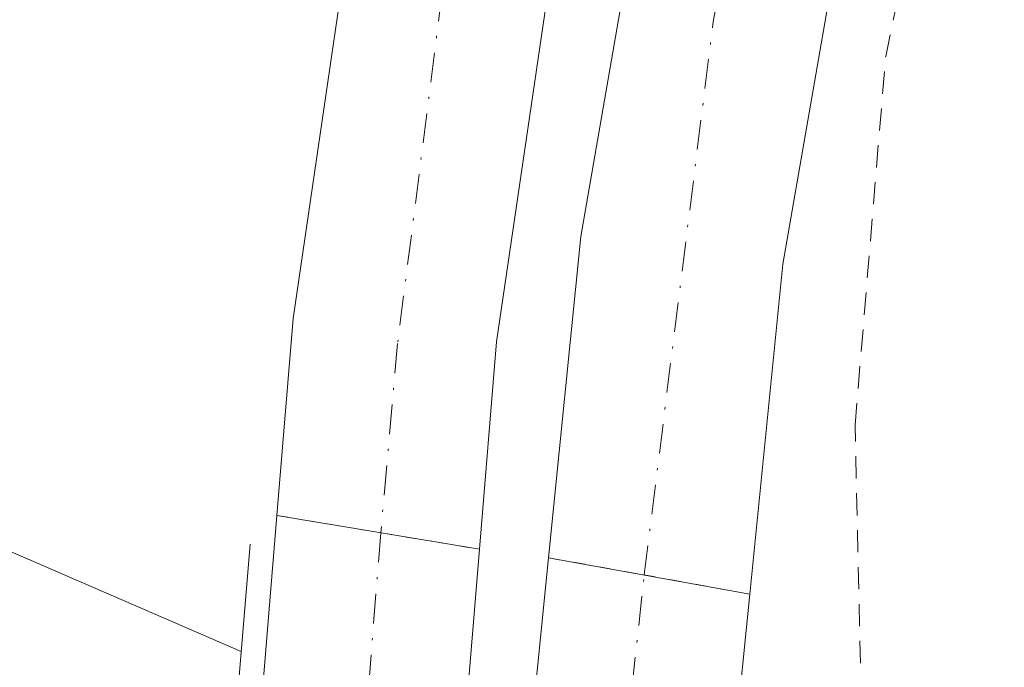
# Model space of a CAD drawing. Units: metres. Extents: x 593489 to 596923, y 4752204 to 4754563.
# Drawn here: x 594793 to 594839, y 4752260 to 4752291 of the extents above; entities that cross this region are included whole.
import ezdxf

# ---------------------------------------------------------------- set-up
doc = ezdxf.new("R2010")
doc.units = ezdxf.units.M
doc.header["$MEASUREMENT"] = 0
for name, pattern in [('DGN Style 2', [1.7399219301090239, 1.043953158065414, -0.6959687720436097]), ('DGN Style 4', [2.7856150101045474, 1.391937544087219, -0.6959687720436097, 0.001739921930109024, -0.6959687720436097]), ('DGN Style 5', [1.217945351076317, 0.5219765790327072, -0.6959687720436097])]:
    doc.linetypes.add(name, pattern=pattern)
for name, color, linetype, lineweight in [('Autopista', 135, 'Continuous', 0), ('autovía', 7, 'DGN Style 4', 0), ('autovía sobre puente', 135, 'Continuous', 0), ('Cierre de vial', 7, 'DGN Style 5', 0), ('Curva de nivel intermedia', 30, 'Continuous', 0), ('Línea de asfalto', 7, 'Continuous', 13), ('Puente', 1, 'Continuous', 0), ('Tela metálica o alambrada', 7, 'DGN Style 2', 0)]:
    doc.layers.add(name, color=color, linetype=linetype, lineweight=lineweight)

msp = doc.modelspace()

# ---------------------------------------------------------------- linework, layer by layer
at = {"layer": 'Autopista', "color": 135, "linetype": 'Continuous', "lineweight": 0}
for points in [[(594865.4899999987, 4752433.909999999, 444.0800000000018), (594856.4200000028, 4752416.570000002, 444.2799999999989), (594848.9799999996, 4752400.33, 444.3999999999942), (594842.2199999982, 4752383.290000001, 444.5200000000041), (594835.7399999985, 4752365.369999999, 444.5800000000018), (594829.3399999992, 4752344.090000001, 444.6399999999995), (594824.1400000001, 4752323.770000001, 444.6999999999971), (594818.579999999, 4752298.090000001, 444.5800000000018), (594815.2999999999, 4752275.770000001, 444.5200000000041), (594814.4999999999, 4752266.009999999, 444.3000000000029), (594804.9600000001, 4752267.600000001, 444.3099999999977), (594805.7199999979, 4752276.87, 444.5200000000041), (594809.0900000007, 4752299.81, 444.5800000000018), (594814.7600000014, 4752325.99, 444.6999999999971), (594820.0499999997, 4752346.679999999, 444.6399999999995), (594825.6800000002, 4752365.380000001, 444.5899999999965), (594840.5700000009, 4752410.71, 484.9700000000012), (594846.1999999991, 4752424.57, 444.6499999999942), (594854.8500000016, 4752440.980000001, 444.3399999999965)], [(594876.0900000002, 4752427, 443.8699999999953), (594875.8199999997, 4752426.529999998, 443.8800000000047), (594866.4999999991, 4752407.739999999, 444), (594859.3000000018, 4752391, 444.179999999993), (594850.4100000003, 4752368.330000001, 444.6000000000058), (594844.079999998, 4752349.439999999, 444.5399999999936), (594839.6200000009, 4752333.410000001, 444.5), (594837.5500000012, 4752325.970000001, 444.4799999999959), (594833.7300000013, 4752307.95, 444.5399999999936), (594828.7800000004, 4752279.429999999, 444.3600000000006), (594827.219999998, 4752263.900000001, 444.1100000000006), (594817.7399999986, 4752265.609999999, 444.1199999999953), (594819.2600000007, 4752280.73, 444.3600000000006), (594824.300000001, 4752309.77, 444.5399999999936), (594828.2199999993, 4752328.25, 444.4799999999959), (594834.899999998, 4752352.249999999, 444.5399999999936), (594841.38, 4752371.61, 444.6000000000058), (594850.4200000013, 4752394.65, 444.179999999993), (594857.7800000019, 4752411.77, 444), (594867.3399999995, 4752431.050000001, 443.8800000000047), (594867.9499999996, 4752432.109999999, 443.8600000000006)]]:
    msp.add_polyline3d(points, close=True, dxfattribs=at)
at = {"layer": 'autovía', "color": 7, "linetype": 'DGN Style 4', "lineweight": 0, "extrusion": (-0.001785088295441324, -0.02013313290495508, 0.9997957143432896), "elevation": -96295.58754895136, "flags": 128}
msp.add_lwpolyline([(172776.080516374, 4785260.090792391), (172776.080516374, 4785260.085844862)], dxfattribs=at)
at = {"layer": 'autovía', "color": 7, "linetype": 'DGN Style 4', "lineweight": 0}
for points in [[(594822.2499999986, 4752264.800000001, 444.1199999999953), (594825.4999999986, 4752290.84, 444.429999999993), (594833.3500000008, 4752334.040000002, 444.5), (594848.7699999991, 4752380.600000001, 444.4100000000035), (594864.7100000004, 4752417.52, 443.9499999999972), (594871.0595519175, 4752430.159108073, 443.8699999999953)], [(594838.36, 4752388.850000001, 444.7700000000043), (594828.5399999984, 4752360.24, 444.6000000000059), (594814.5599999975, 4752306.550000002, 444.6100000000006), (594810.6399999991, 4752275.690000001, 444.5099999999949), (594809.8504368654, 4752266.78492719, 444.3101000000024)]]:
    msp.add_polyline3d(points, dxfattribs=at)
at = {"layer": 'autovía sobre puente', "color": 7, "linetype": 'DGN Style 4', "lineweight": 0, "extrusion": (-0.1147377824694662, -0.01146885106581517, 0.9933296062884766), "elevation": -122308.8568274669, "flags": 128}
msp.add_lwpolyline([(-4669541.657490361, 1057478.016728349), (-4669524.047186631, 1057474.807974288), (-4669523.536200569, 1057474.744666438)], dxfattribs=at)
at = {"layer": 'autovía sobre puente', "color": 7, "linetype": 'DGN Style 4', "lineweight": 0, "extrusion": (0.08458681676319735, -0.0243625279772208, 0.9961182347796012), "elevation": -65020.6674945974, "flags": 128}
msp.add_lwpolyline([(4731232.182203807, 740832.3207001387), (4731248.535736701, 740835.4766091836), (4731254.378981926, 740836.4979058832)], dxfattribs=at)
at = {"layer": 'autovía sobre puente', "color": 7, "linetype": 'DGN Style 4', "lineweight": 0, "extrusion": (-0.003110610028702697, -0.02867599484234111, 0.9995839191508893), "elevation": -137682.2457402115, "flags": 128}
msp.add_lwpolyline([(78860.78547788266, 4786716.931069591), (78860.7854778826, 4786716.934536492)], dxfattribs=at)
at = {"layer": 'autovía sobre puente', "color": 135, "linetype": 'Continuous', "lineweight": 0}
for points in [[(594812.829999998, 4752220.100000001, 443.5099999999948), (594803.1900000019, 4752219.96, 443.5099999999948), (594803.0199999999, 4752229.180000001, 443.679999999993), (594803.0588984597, 4752230.658141542, 443.6993999999977), (594803.0599999978, 4752230.7, 443.6999999999971), (594803.2375727822, 4752236.647322331, 443.7765000000073), (594803.3474599401, 4752240.32769678, 443.8237999999984), (594803.6634594494, 4752250.911249521, 443.9599000000017), (594803.7100000005, 4752252.470000001, 443.9799999999959), (594804.9600000001, 4752267.600000001, 444.3099999999977), (594814.4999999999, 4752266.009999999, 444.3000000000029), (594813.3399999997, 4752251.930000001, 443.9799999999959), (594813.1608969906, 4752245.945685193, 443.9003999999986), (594812.8342858078, 4752235.0327242, 443.7553000000044), (594812.725664208, 4752231.403383423, 443.7069999999949), (594812.7100000016, 4752230.880000001, 443.6999999999971), (594812.6600000003, 4752229.130000001, 443.679999999993), (594812.7416762767, 4752224.791548341, 443.5982999999979)], [(594820.3200000002, 4752220.199999999, 443.3600000000006), (594815.6399999997, 4752220.140000001, 438.5800000000018), (594815.6346269329, 4752223.038769853, 439.9179000000004), (594815.6220897727, 4752229.802568461, 443.0396000000038), (594815.6200000019, 4752230.930000001, 443.5599999999977), (594815.7426709202, 4752233.409439485, 443.600900000005), (594816.2821663097, 4752244.313785692, 443.780700000003), (594816.9400000006, 4752257.609999999, 444), (594817.7399999986, 4752265.609999999, 444.1199999999953), (594827.219999998, 4752263.900000001, 444.1100000000006), (594826.5200000006, 4752256.890000002, 444), (594825.6399999999, 4752239.54, 443.7100000000065), (594825.6342319242, 4752239.424226461, 443.7081000000035), (594825.2199999997, 4752231.109999998, 443.570000000007), (594825.230000001, 4752228.21, 443.5099999999948), (594825.230000001, 4752228.114186044, 443.5081999999966), (594825.230000001, 4752224.58, 443.4400000000023), (594825.2302034927, 4752224.492294862, 443.4383999999991), (594825.2399999975, 4752220.270000001, 443.3600000000006)]]:
    msp.add_polyline3d(points, close=True, dxfattribs=at)
at = {"layer": 'Cierre de vial', "color": 7, "linetype": 'DGN Style 5', "lineweight": 0, "extrusion": (0.001014665901554516, -0.0001691109837836916, 0.9999994709271519), "elevation": 244.1774268757743, "flags": 128}
msp.add_lwpolyline([(594804.2029839, 4752267.70924701), (594809.093423423, 4752266.894174187)], dxfattribs=at)
at = {"layer": 'Cierre de vial', "color": 7, "linetype": 'DGN Style 5', "lineweight": 0, "extrusion": (0.001025379127871909, -0.0001708965214521955, 0.9999994596958657), "elevation": 242.0644030739364, "flags": 128}
msp.add_lwpolyline([(594809.0821635575, 4752266.895691607), (594813.7317292716, 4752266.120764406)], dxfattribs=at)
at = {"layer": 'Cierre de vial', "color": 7, "linetype": 'DGN Style 5', "lineweight": 0, "extrusion": (0.001030848598313448, -0.0001859442089001884, 0.9999994513878089), "elevation": 173.6305205462984, "flags": 128}
msp.add_lwpolyline([(594816.9661382274, 4752265.724440974), (594821.4757670589, 4752264.910995715)], dxfattribs=at)
at = {"layer": 'Cierre de vial', "color": 7, "linetype": 'DGN Style 5', "lineweight": 0, "extrusion": (0.001013231091289678, -0.0001827663673930288, 0.9999994699794649), "elevation": 178.2531879659556, "flags": 128}
msp.add_lwpolyline([(594821.4943015152, 4752264.908504689), (594826.4646779525, 4752264.011949923)], dxfattribs=at)
at = {"layer": 'Curva de nivel intermedia', "color": 30, "linetype": 'Continuous', "lineweight": 0, "elevation": 440.0000000000003, "flags": 128}
msp.add_lwpolyline([(594744.3800000016, 4752284.170000001), (594749.7000000014, 4752282.17), (594756.74, 4752280.730000001), (594762.5, 4752278.649999999), (594774.3399999997, 4752273.29), (594785.7000000012, 4752268.810000001), (594803.280000001, 4752261.189999999)], dxfattribs=at)
at = {"layer": 'Línea de asfalto', "color": 7, "linetype": 'Continuous', "lineweight": 13, "extrusion": (-0.167790905254551, -0.007638669038114192, 0.9857930121730346), "elevation": -135665.8643720116, "flags": 128}
msp.add_lwpolyline([(-4720283.609417751, 798872.7924666737), (-4720285.164438905, 798872.911539319), (-4720300.221937343, 798874.8762379686)], dxfattribs=at)
at = {"layer": 'Línea de asfalto', "color": 7, "linetype": 'Continuous', "lineweight": 13, "extrusion": (-0.1768470437187412, -0.007798566294140637, 0.9842074504349668), "elevation": -141814.764042189, "flags": 128}
msp.add_lwpolyline([(-4721447.524333446, 790985.8180013727), (-4721433.509107399, 790984.010284898), (-4721427.538493099, 790983.5606154248)], dxfattribs=at)
at = {"layer": 'Línea de asfalto', "color": 7, "linetype": 'Continuous', "lineweight": 13, "extrusion": (0.02954046298043585, -0.01794508362504079, 0.9994024890005988), "elevation": -67264.75771786406, "flags": 128}
msp.add_lwpolyline([(4370399.950587292, 1957783.566517429), (4370392.697945598, 1957780.094689604), (4370380.992643159, 1957773.749924252)], dxfattribs=at)
at = {"layer": 'Línea de asfalto', "color": 7, "linetype": 'Continuous', "lineweight": 13, "extrusion": (0.02076470832616193, -0.01775951876741117, 0.999626643493099), "elevation": -71602.56201259204, "flags": 128}
msp.add_lwpolyline([(3998141.577854909, 2635824.119828988), (3998135.795569624, 2635820.093990334), (3998122.038324964, 2635809.481770047), (3998121.946592863, 2635809.410878487)], dxfattribs=at)
at = {"layer": 'Línea de asfalto', "color": 7, "linetype": 'Continuous', "lineweight": 13}
for points in [[(594865.4899999984, 4752433.91, 444.0800000000018), (594856.4200000024, 4752416.570000002, 444.279999999999), (594848.9799999992, 4752400.330000001, 444.3999999999942), (594842.2199999979, 4752383.290000002, 444.5200000000041), (594835.739999998, 4752365.37, 444.5800000000019), (594829.3399999987, 4752344.090000002, 444.6399999999995), (594824.1399999997, 4752323.770000001, 444.699999999997), (594818.5799999984, 4752298.090000001, 444.5800000000019), (594815.2999999995, 4752275.770000001, 444.5200000000041), (594814.4999999994, 4752266.01, 444.300000000003)], [(594867.9499999991, 4752432.11, 443.8600000000008), (594867.339999999, 4752431.050000001, 443.8800000000048), (594857.7800000013, 4752411.770000001, 444.0000000000002), (594850.4200000009, 4752394.650000001, 444.1799999999931), (594841.3799999995, 4752371.610000002, 444.6000000000059), (594834.8999999977, 4752352.25, 444.5399999999936), (594828.2199999989, 4752328.250000001, 444.479999999996), (594824.3000000005, 4752309.770000001, 444.5399999999936), (594819.2600000004, 4752280.730000001, 444.3600000000006), (594817.7399999981, 4752265.609999999, 444.1199999999953)], [(594804.9599999995, 4752267.600000001, 444.3099999999977), (594805.7199999974, 4752276.87, 444.5200000000041), (594809.0900000001, 4752299.810000001, 444.5800000000019), (594814.7600000009, 4752325.990000002, 444.699999999997), (594820.0499999992, 4752346.680000001, 444.6399999999995), (594825.6799999997, 4752365.380000002, 444.5899999999965)], [(594839.6200000005, 4752333.410000003, 444.5), (594837.5500000007, 4752325.970000001, 444.479999999996), (594833.7300000008, 4752307.95, 444.5399999999936), (594828.7799999998, 4752279.430000001, 444.3600000000006), (594827.2199999974, 4752263.900000002, 444.1100000000007)]]:
    msp.add_polyline3d(points, dxfattribs=at)
at = {"layer": 'Puente', "color": 1, "linetype": 'Continuous', "lineweight": 0, "extrusion": (-0.04105185951490686, -0.4953142395348029, 0.8677433658314122), "elevation": -2377896.64830284, "flags": 128}
msp.add_lwpolyline([(200247.2184263225, 4152509.449971393), (200247.2184263226, 4152492.4282676)], dxfattribs=at)
at = {"layer": 'Tela metálica o alambrada', "color": 7, "linetype": 'DGN Style 2', "lineweight": 0}
msp.add_polyline3d([(594870.5800000001, 4752220.9, 440.4400000000023), (594860.5, 4752229.689999999, 440.6300000000047), (594857.2100000001, 4752231.710000001, 440.6999999999971), (594832.7400000002, 4752246.730000001, 441.2299999999959), (594832.1799999997, 4752271.850000001, 443.2100000000065), (594833.6200000001, 4752289.210000001, 443.7200000000012), (594839.9000000004, 4752319.449999999, 443.6300000000047), (594842.3799999999, 4752332.33, 444.0200000000041), (594839.6200000001, 4752333.41, 444.2599999999948)], dxfattribs=at)

doc.saveas('drawing.dxf')
